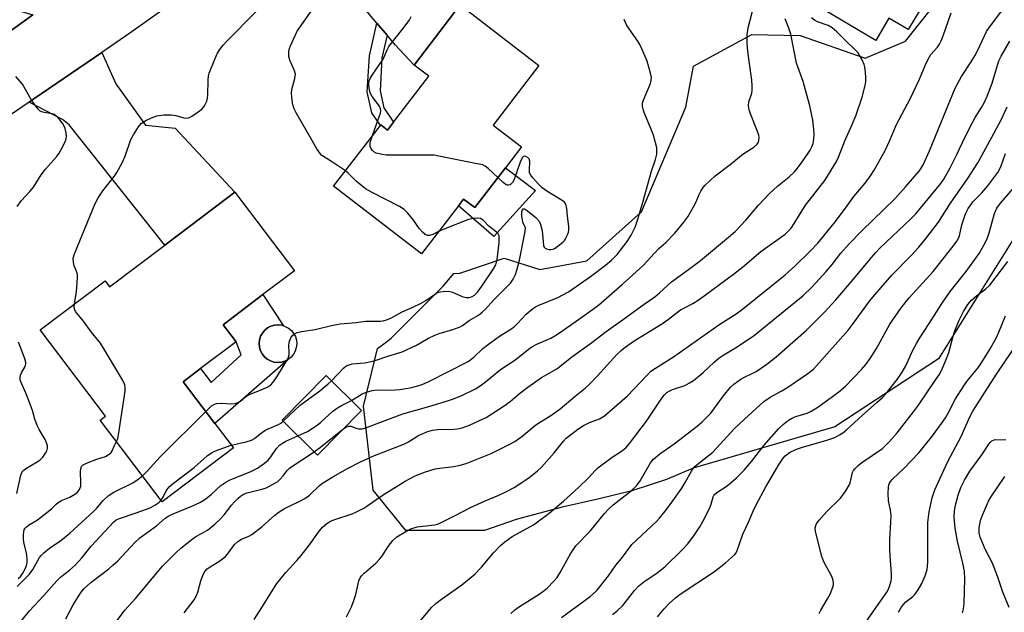
# Model space of a CAD drawing. Units: inches. Extents: x 1309762 to 1315762, y 521448 to 525448.
# Drawn here: x 1309967 to 1310273, y 522867 to 523051 of the extents above; entities that cross this region are included whole.
import ezdxf

# ---------------------------------------------------------------- set-up
doc = ezdxf.new("R2010")
doc.units = ezdxf.units.IN
doc.header["$MEASUREMENT"] = 0
for name, color, linetype in [('BLDG-Footprint', 5, 'Continuous'), ('CULTRL-Pad', 6, 'Continuous'), ('CULTRL-Swimming Pool above Ground', 4, 'Continuous'), ('NTRL-Trees', 3, 'Continuous'), ('TRANS-Driveway', 251, 'Continuous'), ('TRANS-Non Street Sidewalk', 7, 'Continuous'), ('TRANS-Road', 130, 'Continuous'), ('Undefined', 1, 'Continuous')]:
    doc.layers.add(name, color=color, linetype=linetype)

msp = doc.modelspace()

# ---------------------------------------------------------------- linework, layer by layer
at = {"layer": 'BLDG-Footprint'}
for points, elevation in [([(1310246.44, 523053.68), (1310242.99, 523047.85), (1310237, 523051.39), (1310232.9, 523044.46), (1310214.45, 523055.36), (1310235.22, 523090.48), (1310253.67, 523079.58), (1310240.45, 523057.23)], 438.72), ([(1310114.13, 523018.2), (1310122.94, 523011.42), (1310117.95, 523004.94), (1310108.44, 522992.59), (1310104.99, 522995.25), (1310103.36, 522993.12), (1310091.89, 522978.23), (1310064.62, 522999.22), (1310079.15, 523018.1), (1310079.27, 523018.26), (1310081.34, 523016.66), (1310083.21, 523019.09), (1310094.17, 523033.33), (1310089.6, 523036.84), (1310103.96, 523055.5), (1310128.37, 523036.7)], 430.21), ([(1310052.48, 522972.97), (1310042.7, 522965.58), (1310030.35, 522956.23), (1310034.35, 522950.94), (1310023.37, 522942.64), (1310017.98, 522938.56), (1310027.77, 522925.61), (1310033.53, 522918), (1310011.38, 522901.26), (1309992.18, 522926.64), (1309993.85, 522927.9), (1309973.58, 522954.7), (1309993.69, 522969.91), (1309995.13, 522968), (1310012.23, 522980.94), (1310031.39, 522995.42), (1310034, 522997.4)], 428.27), ([(1310073.28, 522929.67), (1310059.59, 522915.81), (1310048.68, 522926.58), (1310062.37, 522940.45)], 431.43)]:
    msp.add_lwpolyline(points, close=True, dxfattribs=dict(at, elevation=elevation))
at = {"layer": 'CULTRL-Pad'}
for points in [[(1310127.32, 522997.86), (1310114.32, 522983.63), (1310103.36, 522993.12), (1310104.99, 522995.25), (1310108.44, 522992.59), (1310117.95, 523004.94)], [(1310049.09, 522955.91), (1310048.55, 522956.08), (1310047.41, 522956.21), (1310046.27, 522956.11), (1310045.17, 522955.79), (1310044.15, 522955.26), (1310043.25, 522954.54), (1310042.52, 522953.67), (1310041.97, 522952.66), (1310041.62, 522951.57), (1310041.5, 522950.43), (1310041.6, 522949.29), (1310041.92, 522948.19), (1310042.45, 522947.17), (1310043.16, 522946.28), (1310044.04, 522945.54), (1310045.04, 522944.99), (1310046.13, 522944.65), (1310047.27, 522944.52), (1310048.42, 522944.62), (1310049.52, 522944.94), (1310050.53, 522945.47), (1310027.77, 522925.61), (1310017.98, 522938.56), (1310023.37, 522942.64), (1310026.63, 522938.31), (1310035.95, 522946.9), (1310034.35, 522950.94), (1310030.35, 522956.23), (1310042.7, 522965.58)]]:
    msp.add_lwpolyline(points, close=True, dxfattribs=at)
at = {"layer": 'CULTRL-Swimming Pool above Ground'}
msp.add_lwpolyline([(1310049.09, 522955.91), (1310049.64, 522955.74), (1310050.64, 522955.19), (1310051.52, 522954.45), (1310052.23, 522953.56), (1310052.76, 522952.54), (1310053.08, 522951.44), (1310053.18, 522950.3), (1310053.06, 522949.16), (1310052.71, 522948.07), (1310052.16, 522947.06), (1310051.43, 522946.19), (1310050.53, 522945.47), (1310049.52, 522944.94), (1310048.42, 522944.62), (1310047.27, 522944.52), (1310046.13, 522944.65), (1310045.04, 522944.99), (1310044.04, 522945.54), (1310043.16, 522946.28), (1310042.45, 522947.17), (1310041.92, 522948.19), (1310041.6, 522949.29), (1310041.5, 522950.43), (1310041.62, 522951.57), (1310041.97, 522952.66), (1310042.52, 522953.67), (1310043.25, 522954.54), (1310044.15, 522955.26), (1310045.17, 522955.79), (1310046.27, 522956.11), (1310047.41, 522956.21), (1310048.55, 522956.08)], close=True, dxfattribs=at)
at = {"layer": 'NTRL-Trees'}
msp.add_lwpolyline([(1310276.68, 522984.53), (1310252.39, 522945.62), (1310220.21, 522924.56), (1310176.19, 522911.78), (1310167.95, 522908.2), (1310157.17, 522904.73), (1310146.61, 522902.13), (1310135.61, 522899.61), (1310121.31, 522895.75), (1310111.5, 522892.37), (1310087.1, 522892.37), (1310076.86, 522904.95), (1310073.94, 522930.99), (1310078.26, 522948.84), (1310081.03, 522950.92), (1310082.52, 522952.12), (1310098.6, 522968.2), (1310101.95, 522972.11), (1310103.78, 522972.24), (1310117.53, 522976.92), (1310128.64, 522973.41), (1310143.27, 522976.04), (1310160.24, 522991.26), (1310173.99, 523023.73), (1310176.32, 523036.52), (1310194.47, 523046.26), (1310209.39, 523045.96), (1310229.57, 523038.94), (1310242.15, 523044.21), (1310255.03, 523060.59)], dxfattribs=at)
at = {"layer": 'TRANS-Driveway'}
for points in [[(1309971.27, 523052.44), (1309952.55, 523038.96), (1309953.2, 523047.56), (1309953.1, 523049.14), (1309950.01, 523054.65), (1309930.81, 523081.36), (1309925.17, 523089.21), (1309921.91, 523093.75), (1309935.63, 523104.36), (1309928.15, 523114.04), (1309929.11, 523114.71), (1309936.93, 523120.46), (1309942.49, 523110.68), (1309948.26, 523098.98), (1309950.8, 523081.97), (1309950.73, 523076.44), (1309957.27, 523062.75), (1309961.53, 523056.38), (1309966.04, 523053.96)], [(1310081.24, 523046.1), (1310078.09, 523049.83), (1310057.26, 523074.5), (1310055.3, 523075.98), (1310051.47, 523077.69), (1310046.46, 523079.13), (1310066.95, 523094.3), (1310066.16, 523089.82), (1310066.23, 523085.17), (1310084.97, 523065.18), (1310103.96, 523055.49), (1310089.6, 523036.84), (1310083.79, 523043.08)], [(1309970.15, 523025.32), (1309971.58, 523026.3), (1309992.67, 523040.72), (1309997.08, 523030.99), (1310006.28, 523018.14), (1310015.45, 523017.21), (1310034, 522997.4), (1310031.39, 522995.42), (1310012.23, 522980.94), (1309982.52, 523018.32), (1309980.46, 523019.95)]]:
    msp.add_lwpolyline(points, close=True, dxfattribs=at)
at = {"layer": 'TRANS-Non Street Sidewalk'}
msp.add_lwpolyline([(1310081.24, 523046.1), (1310079.62, 523039.09), (1310079.04, 523028.84), (1310080.18, 523023.55), (1310083.21, 523019.09), (1310081.34, 523016.66), (1310079.27, 523018.26), (1310079.15, 523018.1), (1310076.51, 523021.98), (1310075.1, 523028.53), (1310075.74, 523039.65), (1310078.09, 523049.83)], close=True, dxfattribs=at)
at = {"layer": 'TRANS-Road'}
msp.add_lwpolyline([(1310035.4, 523070.95), (1310001.41, 523046.7), (1309992.67, 523040.72), (1309971.58, 523026.3), (1309970.15, 523025.32), (1309905.59, 522981.18), (1309885.86, 522966.96), (1309812.37, 522913.97), (1309792.82, 522899.88), (1309785.47, 522894.58), (1309763.42, 522878.92), (1309762.42, 522878.18), (1309762.42, 522904.35), (1309763.42, 522905.07), (1309784.87, 522919.99), (1309805.48, 522934.31), (1309856.81, 522970), (1309866, 522976.62), (1309884.7, 522990.09), (1309952.55, 523038.96), (1309971.27, 523052.44)], dxfattribs=at)
at = {"layer": 'Undefined'}
for points, elevation in [([(1310091.39, 522864.18), (1310095.07, 522868.58), (1310096.32, 522869.7), (1310098.08, 522871.08), (1310104.41, 522875.5), (1310108.45, 522878.88), (1310110.49, 522881), (1310114.25, 522885.45), (1310116.47, 522887.69), (1310117.73, 522888.84), (1310120.09, 522890.48), (1310126.72, 522894.15), (1310131.58, 522897.72), (1310136.02, 522901.47), (1310140.74, 522905.8), (1310143.76, 522908.69), (1310145.83, 522911.03), (1310146.64, 522911.81), (1310151.06, 522915.16), (1310154, 522917.02), (1310155.3, 522918.04), (1310156.43, 522919.34), (1310161.73, 522926.27), (1310166.52, 522933.5), (1310167.26, 522934.4), (1310168.09, 522935.2), (1310168.77, 522935.65), (1310169.77, 522936.13), (1310173.6, 522937.42), (1310175.12, 522938.2), (1310176.33, 522938.93), (1310179.28, 522941.38), (1310182.79, 522944.66), (1310184.3, 522945.93), (1310185.73, 522946.9), (1310189.87, 522949.37), (1310195.25, 522953.03), (1310207.61, 522963.01), (1310210.29, 522965.25), (1310213.12, 522968), (1310217.53, 522972.71), (1310219.35, 522974.89), (1310222.05, 522978.48), (1310224.62, 522981.33), (1310228.67, 522985.46), (1310238.81, 522995.33), (1310242.22, 522999.11), (1310246.33, 523003.91), (1310246.98, 523004.81), (1310247.57, 523005.83), (1310249.53, 523010.17), (1310257.53, 523029.69), (1310259.49, 523033.29), (1310262.51, 523037.8), (1310263.66, 523039.71), (1310264.55, 523041.44), (1310267.25, 523047.26), (1310268.16, 523048.59), (1310279.65, 523063.92)], 442), ([(1309984.17, 522962.71), (1309984.81, 522966.59), (1309985.17, 522970.84), (1309985.13, 522971.68), (1309985.02, 522972.24), (1309984.76, 522973.06), (1309984.11, 522974.54), (1309983.86, 522975.58), (1309983.84, 522976.93), (1309984.19, 522978.29), (1309990.6, 522993.91), (1309991.6, 522995.65), (1309993.01, 522997.83), (1309996.56, 523002.25), (1309997.38, 523003.46), (1309998.99, 523006.5), (1309999.98, 523008.56), (1310001.71, 523013.71), (1310002.52, 523015.2), (1310004.03, 523017.62), (1310004.94, 523018.67), (1310006.34, 523019.6), (1310008.09, 523020.49), (1310009.82, 523021.06), (1310011.9, 523021.39), (1310014.19, 523021.35), (1310015.64, 523021.17), (1310018.15, 523020.47), (1310019.18, 523020.36), (1310019.94, 523020.6), (1310020.68, 523021.01), (1310022.64, 523022.28), (1310023.77, 523023.16), (1310024.32, 523023.82), (1310024.76, 523024.59), (1310025.25, 523025.66), (1310025.52, 523026.5), (1310025.63, 523027.61), (1310025.68, 523032.12), (1310025.82, 523033.49), (1310026.03, 523034.32), (1310027.78, 523038.67), (1310028.62, 523040.49), (1310029.32, 523041.69), (1310030.35, 523043.01), (1310031.29, 523044.07), (1310040.59, 523053.43)], 426), ([(1310068.29, 523003.99), (1310064.34, 523006.64), (1310061.45, 523008.4), (1310061.02, 523008.74), (1310060.43, 523009.37), (1310059.42, 523010.81), (1310058.13, 523013.24), (1310053.06, 523021.99), (1310052.42, 523023.26), (1310052.08, 523024.22), (1310051.89, 523025.09), (1310051.63, 523026.87), (1310051.55, 523028.06), (1310051.7, 523029.22), (1310052.64, 523032.68), (1310052.77, 523033.97), (1310052.49, 523035.08), (1310051.08, 523038.39), (1310050.76, 523039.44), (1310050.69, 523040.26), (1310050.75, 523041.08), (1310050.92, 523041.91), (1310051.22, 523042.74), (1310053.34, 523047.36), (1310058.72, 523054.95)], 428), ([(1310067.39, 522923.71), (1310068.63, 522924.58), (1310069.37, 522924.81), (1310070, 522924.72), (1310071.6, 522924.12), (1310072.41, 522923.92), (1310073.48, 522923.93), (1310074.31, 522924.12), (1310086.15, 522928.59), (1310094.19, 522930.82), (1310099.99, 522932.58), (1310101.58, 522933.14), (1310104.38, 522934.29), (1310108.64, 522936.39), (1310110.16, 522937.3), (1310111.8, 522938.54), (1310116.43, 522942.31), (1310120.58, 522945.05), (1310122.85, 522946.75), (1310125.02, 522948.59), (1310126.19, 522949.42), (1310127.75, 522950.23), (1310132.03, 522952.1), (1310133.34, 522952.81), (1310134.79, 522953.75), (1310141.7, 522958.55), (1310146.86, 522962.36), (1310154.29, 522968.82), (1310160.65, 522974.53), (1310164.18, 522978.48), (1310165.61, 522979.89), (1310167.71, 522981.78), (1310170.5, 522984.63), (1310173.36, 522988.03), (1310174.55, 522989.74), (1310176.28, 522992.85), (1310177.12, 522994.43), (1310178.1, 522996.65), (1310178.62, 522997.66), (1310179.38, 522998.86), (1310179.92, 522999.51), (1310183.07, 523002.4), (1310188.08, 523006.32), (1310191.18, 523008.85), (1310192.26, 523009.63), (1310195.08, 523011.37), (1310196.06, 523012.27), (1310196.47, 523012.89), (1310196.63, 523013.42), (1310196.69, 523014.26), (1310196.58, 523015.11), (1310196.21, 523016.23), (1310194.01, 523021.64), (1310193.63, 523022.89), (1310193.44, 523024.21), (1310193.55, 523025.37), (1310194.46, 523028.09), (1310194.57, 523028.94), (1310194.59, 523030.38), (1310194.48, 523032.12), (1310193.61, 523038), (1310193.12, 523042.05), (1310193.02, 523043.81), (1310193.03, 523046.17), (1310193.33, 523048.34), (1310194.65, 523053.59)], 434), ([(1310068.59, 522865.61), (1310070.16, 522868.75), (1310070.91, 522870.63), (1310071.56, 522872.54), (1310072.44, 522876.76), (1310072.85, 522877.67), (1310073.3, 522878.32), (1310074.12, 522879.13), (1310077.69, 522882.21), (1310078.92, 522883.45), (1310079.59, 522884.35), (1310081.56, 522887.47), (1310083.01, 522889.33), (1310084.3, 522890.39), (1310087, 522892.09), (1310088.59, 522892.86), (1310090.57, 522893.49), (1310095.9, 522894.14), (1310096.84, 522894.37), (1310097.6, 522894.65), (1310102.11, 522896.89), (1310107.13, 522899.54), (1310111.68, 522901.58), (1310115.95, 522903.31), (1310118.09, 522904.36), (1310120.66, 522905.78), (1310125.23, 522908.76), (1310127.88, 522910.9), (1310129.13, 522912.07), (1310133.06, 522916.48), (1310135.96, 522920.08), (1310136.84, 522920.99), (1310137.69, 522921.71), (1310140.48, 522923.79), (1310142.17, 522924.92), (1310144.01, 522925.86), (1310147.2, 522927.08), (1310148.71, 522928), (1310155.73, 522934.09), (1310161.91, 522940.64), (1310163.14, 522941.79), (1310164.49, 522942.74), (1310170.1, 522946.31), (1310184.18, 522956.25), (1310189.54, 522959.63), (1310191.57, 522961.03), (1310204.78, 522971.77), (1310207.86, 522974.5), (1310212.56, 522979.04), (1310214.91, 522981.58), (1310220.01, 522987.75), (1310223.49, 522992.39), (1310226.07, 522996.04), (1310229.56, 523000.14), (1310231.43, 523002.77), (1310232.38, 523004.25), (1310235.84, 523010.36), (1310237.09, 523013.04), (1310239.34, 523018.4), (1310243.57, 523026.34), (1310246.48, 523032.46), (1310248.23, 523036.64), (1310249.19, 523038.65), (1310250.03, 523040.09), (1310252.02, 523042.37), (1310252.67, 523043.31), (1310253.23, 523044.3), (1310253.87, 523045.9), (1310256.29, 523053.05)], 440), ([(1310018.22, 522866.81), (1310021.35, 522870.85), (1310022, 522872.04), (1310022.53, 522873.28), (1310023.47, 522876.8), (1310024.12, 522878.7), (1310024.69, 522879.65), (1310025.42, 522880.45), (1310026.31, 522881.14), (1310029.3, 522883), (1310030.95, 522884.26), (1310032.04, 522885.47), (1310033.83, 522888.01), (1310034.87, 522888.96), (1310036.05, 522889.65), (1310038.33, 522890.6), (1310039.3, 522891.11), (1310042.47, 522893.6), (1310046.41, 522897.12), (1310047.77, 522898.18), (1310049.42, 522899.19), (1310054.2, 522901.5), (1310055.71, 522902.3), (1310057.11, 522903.38), (1310060.28, 522906.34), (1310061.14, 522907.04), (1310064.37, 522909.02), (1310068.95, 522911.58), (1310073, 522913.73), (1310076.76, 522915.47), (1310086.44, 522919.14), (1310087.83, 522919.91), (1310090.79, 522921.78), (1310092.31, 522922.51), (1310093.87, 522923.13), (1310095.28, 522923.51), (1310097.02, 522923.78), (1310101.94, 522923.88), (1310103.12, 522923.98), (1310104.56, 522924.28), (1310106.76, 522925.08), (1310109.96, 522926.49), (1310111.96, 522927.47), (1310117.59, 522931.07), (1310119.39, 522932.41), (1310122.37, 522934.93), (1310124.89, 522936.9), (1310129.13, 522939.85), (1310133.9, 522942.59), (1310134.88, 522943.23), (1310138.55, 522946.27), (1310144.32, 522950.41), (1310149.19, 522954.19), (1310154.56, 522957.95), (1310161, 522962.66), (1310164.34, 522964.94), (1310165.81, 522966.15), (1310169.52, 522969.57), (1310174.78, 522973.38), (1310178.46, 522976.18), (1310187.16, 522983.37), (1310189.25, 522985.2), (1310192.57, 522988.65), (1310196.55, 522993.39), (1310199.87, 522997), (1310202.41, 522999.29), (1310206, 523002.15), (1310207.66, 523003.74), (1310208.56, 523004.8), (1310210.07, 523006.79), (1310211.95, 523009.47), (1310212.59, 523010.46), (1310213.08, 523011.43), (1310213.42, 523012.45), (1310213.64, 523013.83), (1310213.75, 523015.24), (1310213.7, 523016.97), (1310213.39, 523019.76), (1310212.47, 523024.19), (1310210.34, 523031.77), (1310208.28, 523037.36), (1310206.5, 523046.38), (1310205.89, 523048.32), (1310204.8, 523051.12)], 436), ([(1310040.01, 522864.8), (1310042.36, 522868.45), (1310047, 522875.99), (1310049.77, 522879.38), (1310053.19, 522883.08), (1310054.52, 522884.66), (1310057.11, 522887.89), (1310059.96, 522891.92), (1310061.23, 522893.41), (1310062.51, 522894.58), (1310063.64, 522895.3), (1310065.02, 522895.83), (1310070.4, 522897.56), (1310071.71, 522898.14), (1310073.99, 522899.31), (1310074.95, 522899.89), (1310078.03, 522902.13), (1310080.37, 522903.66), (1310086.88, 522907.73), (1310088.36, 522908.56), (1310089.91, 522909.31), (1310093.14, 522910.55), (1310096.17, 522911.5), (1310097.59, 522911.76), (1310101.96, 522912.21), (1310103.88, 522912.64), (1310105.77, 522913.22), (1310113.54, 522916.25), (1310119.14, 522919.03), (1310120.91, 522920.04), (1310123.01, 522921.51), (1310127.43, 522925.16), (1310132.05, 522928.11), (1310134.94, 522930.12), (1310139.59, 522934.09), (1310142.74, 522936.55), (1310143.99, 522937.72), (1310146.57, 522940.38), (1310152.57, 522947.01), (1310153.83, 522948.24), (1310154.74, 522949), (1310157.91, 522951.2), (1310166.73, 522956.64), (1310168.53, 522957.94), (1310172.27, 522960.84), (1310173.28, 522961.42), (1310176.09, 522962.79), (1310178.04, 522964.05), (1310188.7, 522971.97), (1310191.52, 522974.15), (1310197.19, 522978.95), (1310204.73, 522984.37), (1310205.83, 522985.33), (1310206.61, 522986.21), (1310207.59, 522987.65), (1310211.06, 522993.34), (1310217.05, 523001.04), (1310220.73, 523006.91), (1310221.32, 523008.21), (1310223.31, 523013.28), (1310225.6, 523018.34), (1310226.7, 523021.08), (1310228.66, 523026.82), (1310229.64, 523030.53), (1310229.83, 523031.68), (1310229.82, 523032.86), (1310229.67, 523034.65), (1310229.49, 523036.13), (1310229.31, 523037), (1310228.6, 523038.62), (1310227.39, 523040.65), (1310226.42, 523041.69), (1310223.92, 523044.06), (1310220.81, 523047.15), (1310219.36, 523048.42), (1310218.16, 523049.05), (1310214.86, 523050.23), (1310213.86, 523050.77), (1310212.95, 523051.44)], 438), ([(1310070.23, 522932.68), (1310073.53, 522934.8), (1310074.88, 522935.35), (1310076.56, 522935.84), (1310078.16, 522936.01), (1310082.29, 522935.97), (1310085.19, 522936.13), (1310088.89, 522936.78), (1310092.12, 522937.67), (1310094.23, 522938.59), (1310106.41, 522944.87), (1310108.15, 522946.14), (1310110.98, 522948.88), (1310112.29, 522949.95), (1310116.15, 522952.71), (1310119.62, 522954.87), (1310120.76, 522955.67), (1310121.72, 522956.58), (1310124.39, 522959.57), (1310126.35, 522961.19), (1310127.33, 522961.83), (1310128.11, 522962.21), (1310134.25, 522964.72), (1310137.5, 522966.5), (1310144.33, 522971.21), (1310149.06, 522974.68), (1310150.85, 522976.27), (1310152.63, 522978.08), (1310155.72, 522982.03), (1310157.03, 522983.99), (1310158.22, 522986.56), (1310159.03, 522988.99), (1310160.71, 522994.62), (1310163.3, 523003.92), (1310164.57, 523007.47), (1310164.9, 523009.16), (1310164.98, 523010.29), (1310164.9, 523011.14), (1310163.89, 523015.05), (1310163.33, 523016.64), (1310161.05, 523022.09), (1310160.68, 523023.17), (1310160.54, 523023.95), (1310160.55, 523024.96), (1310160.73, 523025.76), (1310162.94, 523031.05), (1310163.23, 523032.1), (1310163.25, 523032.93), (1310162.95, 523034.35), (1310161.92, 523038.05), (1310160.3, 523041.85), (1310159.67, 523043.19), (1310159.08, 523044.21), (1310155.63, 523049.13), (1310154.84, 523050.93)], 432), ([(1310076.73, 523014.96), (1310078.92, 523021.04), (1310079.16, 523021.88), (1310079.25, 523022.72), (1310079.18, 523023.27), (1310078.87, 523024.04), (1310076.63, 523027.05), (1310076.01, 523028.2), (1310075.73, 523029.28), (1310075.57, 523030.38), (1310075.55, 523031.2), (1310075.71, 523031.97), (1310076.01, 523032.7), (1310076.55, 523033.65), (1310080.02, 523038.7), (1310081.22, 523041.54), (1310081.77, 523042.57), (1310086.17, 523048.06), (1310088.04, 523050.61), (1310088.7, 523051.94)], 430), ([(1310119.64, 522866.6), (1310120.92, 522867.8), (1310122.36, 522868.82), (1310128.46, 522872.68), (1310129.59, 522873.47), (1310130.87, 522874.53), (1310133.07, 522876.74), (1310133.97, 522877.85), (1310134.94, 522879.34), (1310138.15, 522885.16), (1310139.85, 522887.64), (1310144.27, 522892.18), (1310148.68, 522897.62), (1310149.97, 522899.03), (1310151.4, 522900.31), (1310157.03, 522904.71), (1310158.61, 522906.25), (1310159.75, 522907.82), (1310163.01, 522913.4), (1310163.9, 522914.53), (1310165.84, 522916.18), (1310170.36, 522919.26), (1310177.48, 522924.81), (1310179.06, 522926.13), (1310181.66, 522928.79), (1310185.65, 522934.15), (1310187.86, 522936.82), (1310188.87, 522937.81), (1310191.14, 522939.43), (1310195.76, 522941.76), (1310199.07, 522943.96), (1310202.02, 522946.33), (1310211.44, 522954.51), (1310217.05, 522960.2), (1310220.51, 522964.01), (1310226.01, 522970.34), (1310231.55, 522977.15), (1310232.87, 522978.66), (1310234.28, 522980.09), (1310243.69, 522988.97), (1310245.31, 522990.68), (1310253.13, 523000.11), (1310253.99, 523001.41), (1310255.95, 523004.96), (1310258.05, 523009.08), (1310260.61, 523014.57), (1310262.9, 523019.03), (1310263.76, 523020.58), (1310265.75, 523023.62), (1310266.53, 523025.08), (1310267.43, 523027.16), (1310269.02, 523031.22), (1310271.07, 523038.12), (1310271.8, 523039.6), (1310274.51, 523044.2)], 444), ([(1309966.37, 522992.95), (1309967.76, 522994.77), (1309970.35, 522997.55), (1309971.51, 522998.92), (1309973.92, 523002.76), (1309975.21, 523004.56), (1309978.65, 523008.36), (1309979.48, 523009.45), (1309980.7, 523011.72), (1309981.5, 523013.55), (1309981.7, 523014.65), (1309981.68, 523015.77), (1309981.29, 523017.16), (1309980.68, 523018.46), (1309979.7, 523019.87), (1309978.55, 523021.03), (1309977.91, 523021.49), (1309977.37, 523021.73), (1309974.77, 523022.15), (1309974.02, 523022.34), (1309973.57, 523022.54), (1309972.95, 523023.09), (1309972.06, 523024.24), (1309970.9, 523025.96), (1309968.06, 523030.88), (1309966.01, 523033.32)], 424), ([(1310135.37, 522865.41), (1310144.28, 522871.92), (1310145.34, 522872.8), (1310146.3, 522873.76), (1310149.98, 522878.28), (1310152.26, 522881.58), (1310154.03, 522883.72), (1310157.2, 522888), (1310164.81, 522895.16), (1310165.77, 522896.23), (1310167.95, 522898.91), (1310169.94, 522901.6), (1310172.67, 522905.52), (1310173.78, 522907.27), (1310175.68, 522910.8), (1310176.27, 522911.66), (1310176.79, 522912.25), (1310177.98, 522913.31), (1310182.33, 522916.71), (1310189, 522923.92), (1310192.11, 522926.89), (1310198.2, 522932.39), (1310200.12, 522933.74), (1310203.71, 522935.68), (1310205.29, 522936.65), (1310211.86, 522941.06), (1310213.56, 522942.49), (1310224.47, 522954.67), (1310226.04, 522956.69), (1310230.98, 522963.54), (1310232.6, 522965.55), (1310237.93, 522971.62), (1310243.92, 522977.71), (1310246.31, 522980.34), (1310248.56, 522983.12), (1310252.4, 522988.1), (1310256.07, 522993.97), (1310261.39, 523001.53), (1310264.54, 523006.48), (1310269.58, 523015.61), (1310271.89, 523020.07), (1310273.71, 523023.81)], 446), ([(1310115.61, 523001.91), (1310112.64, 523004.73), (1310111.72, 523005.45), (1310110.95, 523005.81), (1310109.24, 523006.22), (1310097.34, 523008.6), (1310095.88, 523008.82), (1310093.81, 523008.89), (1310080.99, 523008.89), (1310079.82, 523009.03), (1310077.86, 523009.53), (1310077.14, 523009.86), (1310076.66, 523010.26), (1310076.26, 523010.83), (1310076, 523011.54), (1310075.95, 523012.23), (1310076.03, 523012.77), (1310076.73, 523014.96)], 430), ([(1310064, 522938.84), (1310067.67, 522942.72), (1310068.42, 522943.34), (1310069.12, 522943.72), (1310070.42, 522944.08), (1310074.35, 522944.44), (1310076.26, 522944.8), (1310077.57, 522945.18), (1310081.42, 522946.52), (1310085.91, 522947.88), (1310090.31, 522949.89), (1310094.13, 522952.1), (1310095.87, 522952.94), (1310097.44, 522953.53), (1310101.62, 522954.72), (1310103.91, 522955.6), (1310104.64, 522956.04), (1310106.69, 522957.54), (1310109.62, 522959.19), (1310110.74, 522960.1), (1310111.75, 522961.09), (1310114.36, 522963.98), (1310119.53, 522969.18), (1310120.38, 522970.33), (1310121.09, 522971.82), (1310121.54, 522973.17), (1310122.28, 522976.27), (1310124.12, 522985.18), (1310124.14, 522986.29), (1310124, 522986.76), (1310123.39, 522988.11), (1310123.06, 522990.03), (1310123.04, 522991.36), (1310123.21, 522991.94), (1310123.42, 522992.18), (1310123.72, 522992.23), (1310123.92, 522992.17), (1310124.77, 522991.63), (1310127.47, 522989.37), (1310128.42, 522988.33), (1310128.85, 522987.32), (1310129.32, 522985.4), (1310129.81, 522980.83), (1310129.98, 522980.35), (1310130.28, 522980), (1310130.74, 522979.77), (1310131.54, 522979.58), (1310132.09, 522979.55), (1310132.8, 522979.71), (1310133.44, 522980.04), (1310134.32, 522980.69), (1310135.74, 522981.88), (1310136.26, 522982.41), (1310136.75, 522983.13), (1310137.27, 522984.18), (1310137.56, 522984.99), (1310137.64, 522985.55), (1310137.59, 522986.7), (1310137.18, 522989.92), (1310137.02, 522992.34), (1310136.72, 522993.61), (1310136.26, 522994.24), (1310135.59, 522994.76), (1310130.78, 522997.67), (1310129.33, 522998.68), (1310128.3, 522999.71), (1310126.36, 523001.92), (1310125.84, 523002.61), (1310125.48, 523003.35), (1310125.38, 523004.15), (1310125.49, 523006.97), (1310125.3, 523007.7), (1310124.98, 523008.06), (1310124.34, 523008.42), (1310123.9, 523008.51), (1310123.54, 523008.42), (1310123.13, 523008), (1310122.55, 523006.72), (1310120.7, 523001.35), (1310120.13, 523000.35), (1310119.47, 522999.7), (1310118.89, 522999.53), (1310118.54, 522999.56), (1310118.13, 522999.72), (1310117.21, 523000.4), (1310115.61, 523001.91)], 430), ([(1310151.18, 522866.36), (1310152.58, 522867.36), (1310154.37, 522869.1), (1310158.03, 522873.81), (1310159.38, 522875.24), (1310160.88, 522876.49), (1310165.06, 522879.28), (1310167.42, 522881.07), (1310172.82, 522886.38), (1310174.61, 522888.28), (1310176.69, 522891.02), (1310178.29, 522893.54), (1310179.36, 522895.43), (1310181.39, 522899.4), (1310181.83, 522900.55), (1310182.43, 522902.81), (1310182.64, 522903.25), (1310182.99, 522903.66), (1310183.88, 522904.36), (1310186.49, 522906.05), (1310187.42, 522906.78), (1310189.65, 522908.73), (1310192.08, 522911.09), (1310194.36, 522913.75), (1310198.27, 522918.87), (1310202.79, 522923.99), (1310204.27, 522925.35), (1310205.82, 522926.61), (1310207.04, 522927.33), (1310208.09, 522927.74), (1310211.6, 522928.83), (1310213.1, 522929.5), (1310214.56, 522930.41), (1310217.89, 522932.79), (1310221.47, 522935.45), (1310223.53, 522937.15), (1310228.46, 522942.34), (1310229.8, 522943.86), (1310231.12, 522945.72), (1310233.11, 522948.9), (1310237.31, 522956.39), (1310240.77, 522961.51), (1310243.31, 522964.62), (1310250.7, 522972.74), (1310256.96, 522980.61), (1310258.09, 522982.17), (1310258.48, 522982.86), (1310258.86, 522983.87), (1310259.65, 522987.19), (1310260.55, 522990.01), (1310260.98, 522991.11), (1310261.62, 522992.33), (1310262.36, 522993.49), (1310263.03, 522994.35), (1310265.77, 522997.14), (1310267.71, 522999.33), (1310270.78, 523003.45), (1310271.72, 523005.25), (1310273.21, 523009.36)], 448), ([(1310097.22, 522985.15), (1310095.45, 522984.24), (1310094.43, 522983.88), (1310093.79, 522983.91), (1310093.08, 522984.28), (1310092.22, 522985), (1310091.25, 522986.01), (1310089.2, 522988.95), (1310087.56, 522990.96), (1310086.57, 522991.97), (1310085.1, 522992.89), (1310076.57, 522997.31), (1310074.58, 522998.44), (1310071.68, 523000.83), (1310069.18, 523003.27), (1310068.29, 523003.99)], 428), ([(1310165.17, 522865.62), (1310167.23, 522868.06), (1310168.82, 522869.77), (1310170.73, 522871.48), (1310172.23, 522872.64), (1310182.8, 522879.71), (1310186.23, 522882.36), (1310188.16, 522883.96), (1310189.17, 522884.94), (1310189.53, 522885.43), (1310189.93, 522886.22), (1310191.66, 522891.24), (1310193.44, 522894.99), (1310194.82, 522898.39), (1310195.75, 522900.39), (1310198.82, 522905.89), (1310202.93, 522912.96), (1310204.15, 522914.82), (1310204.81, 522915.59), (1310206.1, 522916.57), (1310208.31, 522917.66), (1310209.83, 522918.15), (1310217.76, 522920.4), (1310220.19, 522921.29), (1310221.69, 522922.03), (1310222.63, 522922.68), (1310223.7, 522923.55), (1310228.75, 522928.19), (1310233.38, 522932.16), (1310235.01, 522933.69), (1310236.52, 522935.4), (1310239.87, 522939.61), (1310241.14, 522941.5), (1310242.26, 522943.45), (1310244.41, 522948.35), (1310245.5, 522950.43), (1310246.58, 522952.2), (1310249.52, 522956.65), (1310253.47, 522962.96), (1310256.02, 522966.6), (1310261, 522972.72), (1310264.94, 522978.3), (1310266.84, 522981.64), (1310267.57, 522983.2), (1310268.1, 522984.79), (1310269.79, 522990.81), (1310270.49, 522992.38), (1310271.6, 522993.94), (1310276.96, 523000.19)], 450), ([(1310024.97, 522929.32), (1310026.78, 522931.04), (1310027.51, 522931.51), (1310028.32, 522931.81), (1310029.72, 522931.93), (1310033.08, 522931.68), (1310033.92, 522931.75), (1310034.74, 522931.96), (1310035.69, 522932.51), (1310037.44, 522933.96), (1310038.2, 522934.48), (1310039.22, 522934.94), (1310042.68, 522936.24), (1310044.23, 522937.01), (1310045.16, 522937.64), (1310045.92, 522938.38), (1310046.75, 522939.52), (1310050.33, 522945.4), (1310050.64, 522946.17), (1310050.79, 522946.92), (1310050.83, 522947.69), (1310050.71, 522949.82), (1310050.79, 522950.63), (1310050.93, 522951.16), (1310051.4, 522952.17), (1310051.87, 522952.85), (1310052.51, 522953.39), (1310053.28, 522953.79), (1310054.7, 522954.18), (1310058.86, 522954.79), (1310063.99, 522955.98), (1310066.62, 522956.48), (1310071.62, 522956.96), (1310074.5, 522957.31), (1310079.14, 522957.38), (1310079.98, 522957.5), (1310081.05, 522957.77), (1310082.35, 522958.27), (1310085.87, 522960.21), (1310089.03, 522961.58), (1310091.82, 522962.97), (1310093.3, 522963.8), (1310096.25, 522965.85), (1310096.93, 522966.21), (1310097.7, 522966.44), (1310099.61, 522966.69), (1310100.69, 522966.6), (1310101.51, 522966.32), (1310104.5, 522965.03), (1310105.81, 522964.74), (1310106.58, 522964.71), (1310107.13, 522964.8), (1310107.64, 522964.98), (1310108.31, 522965.39), (1310109.27, 522966.36), (1310110.66, 522968.19), (1310114.28, 522973.6), (1310114.96, 522974.87), (1310115.21, 522975.61), (1310115.38, 522976.48), (1310115.98, 522981.81), (1310116.06, 522983.29), (1310115.99, 522983.84), (1310115.83, 522984.29), (1310115.56, 522984.68), (1310115.21, 522985.01), (1310112.8, 522986.8), (1310111.09, 522988.66), (1310110.18, 522989.2), (1310109.36, 522989.32), (1310107.91, 522989.24), (1310106.52, 522988.93), (1310099.12, 522986.02), (1310097.22, 522985.15)], 428), ([(1310215.37, 522866.68), (1310215.86, 522867.7), (1310217.97, 522871.16), (1310218.76, 522872.68), (1310219.58, 522874.77), (1310219.74, 522875.53), (1310219.77, 522876.28), (1310219.57, 522877.33), (1310219.18, 522878.35), (1310216.82, 522882.71), (1310216.17, 522884.34), (1310214.18, 522892.08), (1310214.1, 522893.19), (1310214.25, 522893.94), (1310214.47, 522894.43), (1310215.35, 522895.6), (1310217.73, 522898.28), (1310221.93, 522902.44), (1310223.66, 522904.71), (1310224.68, 522906.41), (1310224.96, 522907.23), (1310225.71, 522910.34), (1310226.02, 522911.05), (1310226.36, 522911.51), (1310227.39, 522912.55), (1310228.53, 522913.49), (1310234.94, 522917.87), (1310236.17, 522918.93), (1310237.19, 522919.98), (1310239.52, 522922.67), (1310244.62, 522929.16), (1310246.13, 522931.25), (1310251.8, 522939.54), (1310252.55, 522940.72), (1310253.25, 522942.04), (1310254.96, 522945.94), (1310255.53, 522947.59), (1310256.88, 522952.73), (1310257.4, 522954.37), (1310258.76, 522957.7), (1310260.15, 522960.39), (1310261.47, 522962.54), (1310262.64, 522963.91), (1310264.26, 522965.32), (1310267.1, 522967.38), (1310268.29, 522968.52), (1310273.85, 522975.84)], 452), ([(1309997.23, 522919.97), (1309997.66, 522920.98), (1309998.01, 522922.71), (1309999.89, 522935.62), (1309999.98, 522936.77), (1309999.86, 522937.61), (1309999.08, 522939.18), (1309992.31, 522950.47), (1309989.42, 522954.06), (1309986.97, 522957.32), (1309984.55, 522960.36), (1309984.31, 522960.83), (1309984.13, 522961.55), (1309984.17, 522962.71)], 426), ([(1310229.98, 522864.2), (1310236.3, 522873.2), (1310236.72, 522873.96), (1310237.19, 522875.05), (1310237.72, 522876.74), (1310237.82, 522877.58), (1310237.83, 522878.99), (1310237.35, 522884.48), (1310237.27, 522886.49), (1310237.31, 522889.62), (1310237.61, 522894.97), (1310237.65, 522897.04), (1310237.47, 522898.73), (1310236.88, 522901.59), (1310236.74, 522903.94), (1310236.82, 522905.81), (1310236.97, 522906.55), (1310237.16, 522907.03), (1310237.58, 522907.7), (1310238.11, 522908.33), (1310241.71, 522911.69), (1310246.25, 522916.53), (1310250.18, 522921.35), (1310253.3, 522925.55), (1310254.54, 522927.38), (1310255.36, 522928.79), (1310257.69, 522933.26), (1310260.43, 522937.63), (1310261.45, 522939.02), (1310264.55, 522942.76), (1310265.5, 522944.12), (1310268.41, 522948.79), (1310270.37, 522952.33), (1310271.1, 522953.92), (1310273.14, 522959.02)], 454), ([(1309966.28, 522903.87), (1309967.59, 522909.57), (1309967.9, 522910.36), (1309968.14, 522910.78), (1309968.45, 522911.14), (1309969.11, 522911.67), (1309972.62, 522913.66), (1309973.56, 522914.31), (1309974.36, 522915.17), (1309975.23, 522916.37), (1309975.64, 522917.12), (1309975.83, 522917.89), (1309975.82, 522918.67), (1309975.57, 522919.62), (1309975.11, 522920.6), (1309973.29, 522923.68), (1309972.66, 522925), (1309971.95, 522926.91), (1309971.13, 522929.61), (1309970.54, 522931.26), (1309969.18, 522934.81), (1309967.65, 522938.32), (1309967.39, 522939.14), (1309967.31, 522939.85), (1309967.43, 522940.54), (1309967.78, 522941.31), (1309968.92, 522943.31), (1309969.16, 522944.08), (1309969.14, 522944.62), (1309968.74, 522946), (1309966.88, 522950.82)], 424), ([(1310239.93, 522867), (1310240.76, 522868.47), (1310241.39, 522869.32), (1310242.13, 522870.14), (1310242.79, 522870.71), (1310244.34, 522871.76), (1310245.07, 522872.54), (1310246.04, 522873.96), (1310247.24, 522875.92), (1310248.25, 522878.35), (1310248.86, 522880.3), (1310249.1, 522882.54), (1310249.02, 522892.7), (1310249.08, 522894.88), (1310249.52, 522898.23), (1310250.38, 522902.51), (1310251.26, 522905), (1310255.14, 522913.57), (1310256.05, 522915.38), (1310259.43, 522921.55), (1310262.06, 522927.69), (1310263.05, 522929.4), (1310266.61, 522935.12), (1310270.61, 522941.22), (1310277.08, 522950.78)], 456), ([(1310048.99, 522926.28), (1310054.24, 522931.3), (1310060.32, 522935.74), (1310062.99, 522937.91), (1310064, 522938.84)], 430), ([(1310053.58, 522921.74), (1310056.54, 522923.1), (1310059.5, 522925.06), (1310060.66, 522925.97), (1310064.36, 522929.4), (1310065.81, 522930.44), (1310067.08, 522931.2), (1310070.23, 522932.68)], 432), ([(1310005.28, 522909.33), (1310006.85, 522910.89), (1310010.83, 522915.25), (1310024.97, 522929.32)], 428), ([(1310032.89, 522918.85), (1310034.26, 522919.21), (1310037.49, 522919.87), (1310039.12, 522920.42), (1310040.09, 522920.97), (1310041.82, 522922.4), (1310043.3, 522923.4), (1310044.35, 522923.94), (1310047.54, 522925.23), (1310048.26, 522925.67), (1310048.99, 522926.28)], 430), ([(1309981.48, 522864.93), (1309983.85, 522869.27), (1309985.36, 522871.81), (1309986.31, 522873.3), (1309987.2, 522874.4), (1309989.25, 522876.27), (1309994.82, 522880.48), (1309996.16, 522881.59), (1309997.64, 522883.02), (1310002.95, 522888.64), (1310004.45, 522890.07), (1310009.64, 522893.82), (1310012.37, 522896.17), (1310013.48, 522896.94), (1310014.79, 522897.57), (1310020.68, 522899.96), (1310023.12, 522901.07), (1310024.33, 522901.79), (1310025.47, 522902.62), (1310026.78, 522903.7), (1310029.64, 522906.3), (1310031.23, 522907.43), (1310032.5, 522908.06), (1310038.94, 522910.69), (1310041, 522911.76), (1310043.21, 522913.3), (1310044.35, 522914.25), (1310045.14, 522915.23), (1310046.91, 522917.87), (1310047.89, 522918.86), (1310048.8, 522919.52), (1310049.8, 522920.08), (1310053.58, 522921.74)], 432), ([(1310058.55, 522916.83), (1310060.58, 522918.28), (1310067.39, 522923.71)], 434), ([(1309966.77, 522877.45), (1309967.54, 522878.22), (1309968.18, 522879.13), (1309968.98, 522880.71), (1309969.4, 522881.81), (1309969.56, 522882.66), (1309969.56, 522883.78), (1309969.36, 522885.46), (1309968.53, 522888.62), (1309968.36, 522889.78), (1309968.37, 522890.92), (1309968.48, 522892.04), (1309968.63, 522892.56), (1309968.92, 522893.06), (1309969.29, 522893.48), (1309969.96, 522894.03), (1309972.69, 522895.68), (1309975.55, 522897.84), (1309977.16, 522899.17), (1309978.5, 522900.57), (1309979.14, 522901.11), (1309980.14, 522901.67), (1309982.81, 522902.78), (1309984.29, 522903.62), (1309985.18, 522904.28), (1309985.81, 522905.13), (1309986.16, 522906.14), (1309986.21, 522906.97), (1309986.06, 522910.7), (1309986.14, 522911.52), (1309986.39, 522912.23), (1309986.95, 522912.73), (1309987.94, 522913.23), (1309991.17, 522914.54), (1309993.82, 522915.38), (1309995.02, 522916.03), (1309995.62, 522916.57), (1309995.95, 522917.07), (1309996.6, 522918.72), (1309997.23, 522919.97)], 426), ([(1310011.03, 522901.72), (1310011.78, 522902.76), (1310012.65, 522904.69), (1310013.61, 522905.91), (1310014.98, 522907.06), (1310021.34, 522911.91), (1310025.35, 522915.55), (1310026.73, 522916.48), (1310027.95, 522917.12), (1310032.89, 522918.85)], 430), ([(1310259.87, 522866.82), (1310260.18, 522868.13), (1310260.32, 522869.72), (1310260.53, 522877.41), (1310260.43, 522879.69), (1310259.97, 522882.21), (1310258.26, 522889.11), (1310257.59, 522893.08), (1310257.19, 522896.5), (1310257.32, 522898.54), (1310257.63, 522900.27), (1310258.5, 522903.4), (1310259.35, 522905.74), (1310260.43, 522908.05), (1310262.08, 522910.77), (1310265.81, 522915.89), (1310268, 522919.13), (1310268.53, 522919.81), (1310268.94, 522920.19), (1310269.41, 522920.46), (1310269.93, 522920.58), (1310271.89, 522920.57), (1310273.31, 522920.66)], 458), ([(1309993.15, 522858.62), (1309999.8, 522867.66), (1310003.18, 522871.31), (1310011.55, 522881.36), (1310015.64, 522885.49), (1310017.2, 522886.87), (1310021.17, 522889.98), (1310022.13, 522890.63), (1310025.47, 522892.49), (1310027.74, 522894.33), (1310029.24, 522895.73), (1310030.81, 522897.4), (1310032.89, 522900.15), (1310033.94, 522901.4), (1310034.91, 522902.34), (1310035.75, 522903.03), (1310036.71, 522903.64), (1310037.83, 522904.1), (1310042.35, 522905.18), (1310043.46, 522905.51), (1310044.53, 522905.99), (1310046.6, 522907.13), (1310047.32, 522907.62), (1310048.07, 522908.32), (1310048.95, 522909.36), (1310050.2, 522911.05), (1310051.02, 522911.83), (1310058.55, 522916.83)], 434), ([(1309966.41, 522875.03), (1309970.28, 522878.88), (1309971.3, 522880.28), (1309973.35, 522884.02), (1309973.83, 522884.64), (1309974.65, 522885.44), (1309976.45, 522886.87), (1309979.96, 522889.24), (1309982.78, 522891.57), (1309990.26, 522898.38), (1309991.17, 522899.35), (1309993.13, 522901.69), (1309994.71, 522903.17), (1309996.47, 522904.24), (1310002.29, 522907.19), (1310003.95, 522908.28), (1310005.28, 522909.33)], 428), ([(1310274.26, 522868.45), (1310272.35, 522873.29), (1310270.78, 522877.95), (1310269.67, 522880.92), (1310268.99, 522882.41), (1310267.13, 522886.01), (1310266.52, 522887.34), (1310265.31, 522890.33), (1310264.97, 522891.66), (1310264.97, 522893.24), (1310265.42, 522895.52), (1310266.04, 522897.15), (1310267.88, 522901.44), (1310268.62, 522902.71), (1310272.92, 522909.17)], 460), ([(1309965.84, 522861.97), (1309970.27, 522867.43), (1309974.73, 522872.24), (1309978.73, 522876.8), (1309979.96, 522877.99), (1309982.7, 522880.11), (1309984.39, 522881.61), (1309986.55, 522884.04), (1309989.39, 522887.51), (1309996.42, 522895.12), (1309997.19, 522895.66), (1309998.17, 522896.11), (1310003.32, 522897.82), (1310007.73, 522899.47), (1310009.34, 522900.4), (1310010.45, 522901.19), (1310011.03, 522901.72)], 430)]:
    msp.add_lwpolyline(points, dxfattribs=dict(at, elevation=elevation))

doc.saveas('drawing.dxf')
